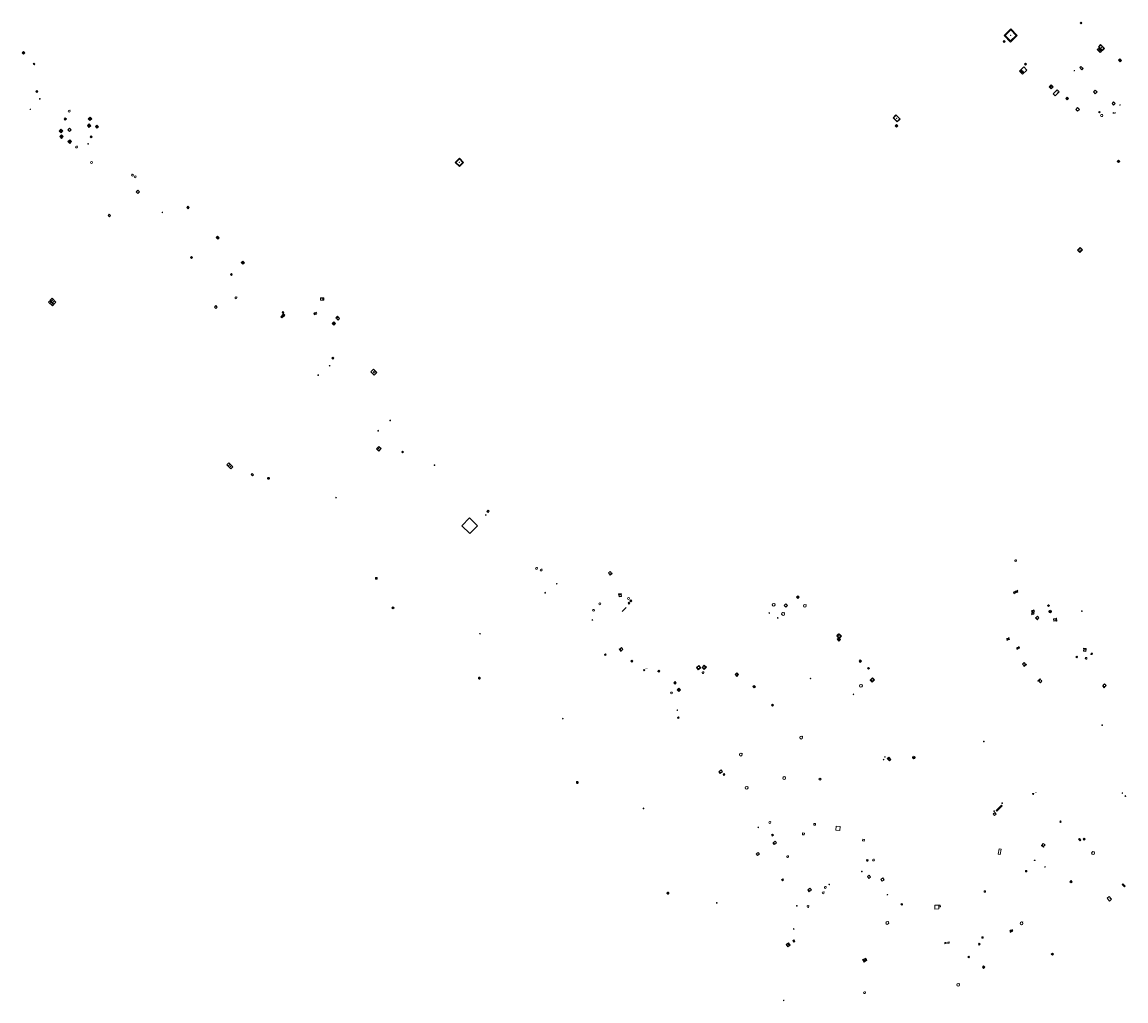
# Model space of a CAD drawing. Units: metres. Extents: x 1897815 to 1919728, y 4204939 to 4229361.
# Drawn here: x 1911957 to 1912342, y 4225441 to 4225782 of the extents above; entities that cross this region are included whole.
import ezdxf
from ezdxf.enums import TextEntityAlignment as Align

# ---------------------------------------------------------------- set-up
doc = ezdxf.new("R2010")
doc.units = ezdxf.units.M
doc.header["$MEASUREMENT"] = 0
doc.layers.add('SOD_AFFL', color=6, linetype='Continuous', lineweight=0, true_color=0xff00ff)
doc.layers.add('SOL_AFFL', color=6, linetype='Continuous', lineweight=0, true_color=0xff00ff)
doc.layers.get('0').off()
doc.styles.add('Style-Microsoft Sans Serif', font='micross.ttf')

# ---------------------------------------------------------------- blocks, each defined once
blk = doc.blocks.new('AFF016_6')
at = {"color": 0, "linetype": 'ByBlock', "lineweight": -2, "flags": 128}
for points in [[(0, 0), (1.3, 0), (1.3, 0.65), (0, 0.65), (0, 0)], [(0.65, 0), (0.65, 0.65)], [(1.1, 0.45), (1.157, 0.45)], [(1.1, 0.2), (1.157, 0.2)]]:
    blk.add_lwpolyline(points, dxfattribs=at)
blk = doc.blocks.new('AFF001_7')
at = {"color": 0, "linetype": 'ByBlock', "lineweight": -2, "flags": 128}
blk.add_lwpolyline([(0, 1), (1, 1), (1, 0), (0, 0), (0, 1)], close=True, dxfattribs=at)
at = {"color": 0, "linetype": 'ByBlock', "lineweight": -2}
blk.add_circle((0.5, 0.5), 0.47, dxfattribs=at)
blk = doc.blocks.new('AFF002_7')
at = {"color": 0, "linetype": 'ByBlock', "lineweight": -2, "flags": 128}
for points in [[(0, 0), (1, 0), (1, 1), (0, 1), (0, 0)], [(0.079, 0.079), (0.921, 0.079), (0.921, 0.921), (0.079, 0.921), (0.079, 0.079)]]:
    blk.add_lwpolyline(points, dxfattribs=at)
at = {"color": 0, "linetype": 'ByBlock', "lineweight": -2}
blk.add_point((0.5, 0.5), dxfattribs=at)
blk = doc.blocks.new('AFF003_6')
at = {"color": 0, "linetype": 'ByBlock', "lineweight": -2, "flags": 128}
for points in [[(0.101, 0.001), (0.071, 0.071), (0.001, 0.101), (-0.069, 0.071), (-0.099, 0.001), (-0.069, -0.069), (0.001, -0.099), (0.071, -0.069), (0.101, 0.001)], [(-0.083, -0.166), (0.084, 0.167)]]:
    blk.add_lwpolyline(points, dxfattribs=at)
blk = doc.blocks.new('AFF024_3')
at = {"color": 0, "linetype": 'ByBlock', "lineweight": -2, "flags": 128}
for points in [[(0, 0), (1, 0), (1, 0.65), (0, 0.65), (0, 0)], [(0.787, 0.437), (0.748, 0.437)], [(0.787, 0.197), (0.748, 0.197)]]:
    blk.add_lwpolyline(points, dxfattribs=at)
blk = doc.blocks.new('AFF018_6')
at = {"color": 0, "linetype": 'ByBlock', "lineweight": -2, "flags": 128}
blk.add_lwpolyline([(0.205486, 0.254479), (0.258586, 0.307579), (0.302586, 0.263579), (0.249963, 0.210956)], dxfattribs=at)
at = {"color": 0, "linetype": 'ByBlock', "lineweight": -2}
blk.add_arc((0, 0), 0.327084, 51.079897, 40.162643, dxfattribs=at)
blk = doc.blocks.new('AFF004_3')
at = {"color": 0, "linetype": 'ByBlock', "lineweight": -2, "flags": 128}
blk.add_lwpolyline([(0, 0), (1, 0), (1, 1), (0, 1), (0, 0)], close=True, dxfattribs=at)
blk = doc.blocks.new('AFF049_3')
at = {"color": 0, "linetype": 'ByBlock', "lineweight": -2, "flags": 128}
for points in [[(0.431, 0.42), (0.303, 0.52), (0.157, 0.581), (0.001, 0.6), (-0.155, 0.581), (-0.297, 0.52), (-0.424, 0.425), (-0.519, 0.298), (-0.58, 0.156), (-0.599, 0), (-0.58, -0.156), (-0.519, -0.302), (-0.424, -0.425), (-0.297, -0.52), (-0.155, -0.581), (0.001, -0.6), (0.157, -0.581), (0.303, -0.52), (0.426, -0.425), (0.521, -0.302), (0.582, -0.156), (0.601, 0), (0.582, 0.156), (0.521, 0.298), (0.431, 0.42)], [(-0.457, 0.005), (0.459, 0.005)], [(-0.405, 0.208), (0.407, 0.208)], [(-0.212, 0.406), (0.209, 0.406)], [(-0.41, -0.194), (0.412, -0.194)], [(-0.23, -0.392), (0.237, -0.392)]]:
    blk.add_lwpolyline(points, dxfattribs=at)
blk = doc.blocks.new('AFF017_4')
at = {"color": 0, "linetype": 'ByBlock', "lineweight": -2, "flags": 128}
for points in [[(0, 0), (1, 0), (1, 0.295), (0, 0.295), (0, 0)], [(0.197, 0), (0.197, 0.039), (0.803, 0.039), (0.803, 0)]]:
    blk.add_lwpolyline(points, dxfattribs=at)
blk = doc.blocks.new('AFF077_2')
at = {"color": 0, "linetype": 'ByBlock', "lineweight": -2, "flags": 128}
for points in [[(-0.141, -0.141), (0.142, 0.142)], [(-0.141, 0.142), (0.142, -0.141)]]:
    blk.add_lwpolyline(points, dxfattribs=at)
at = {"color": 0, "linetype": 'ByBlock', "lineweight": -2}
blk.add_circle((0.0005, 0.0005), 0.200111, dxfattribs=at)
at = {"color": 0, "linetype": 'ByBlock', "lineweight": -2, "style": 'Style-Microsoft Sans Serif'}
blk.add_text('Piezo', height=0.25, dxfattribs=at).set_placement((0.785691, 0.498534), align=Align.MIDDLE_CENTER)
blk = doc.blocks.new('AFF028_4')
at = {"color": 0, "linetype": 'ByBlock', "lineweight": -2}
for centre, radius in [((0.0005, 0), 0.298868), ((-0.201327, -0.00675), 0.085), ((0.201883, -0.00675), 0.085), ((0.0005, -0.148421), 0.143793)]:
    blk.add_circle(centre, radius, dxfattribs=at)
blk = doc.blocks.new('AFF121_6')
at = {"color": 0, "linetype": 'ByBlock', "lineweight": -2, "flags": 128}
for points in [[(0, 0.25), (0.19, 0.25), (0.19, 0), (0, 0), (0, 0.25)], [(0, 0), (0.095, 0.25), (0.19, 0)]]:
    blk.add_lwpolyline(points, dxfattribs=at)
blk = doc.blocks.new('AFF001_6')
at = {"color": 0, "linetype": 'ByBlock', "lineweight": -2, "flags": 128}
blk.add_lwpolyline([(0, 1), (1, 1), (1, 0), (0, 0), (0, 1)], close=True, dxfattribs=at)
at = {"color": 0, "linetype": 'ByBlock', "lineweight": -2}
blk.add_circle((0.5, 0.5), 0.47, dxfattribs=at)
blk = doc.blocks.new('AFF014_5')
at = {"color": 0, "linetype": 'ByBlock', "lineweight": -2, "flags": 128}
for points in [[(0, 0), (0.4, 0), (0.4, 0.4), (0, 0.4), (0, 0)], [(0.08, 0.08), (0.08, 0.32)], [(0.16, 0.08), (0.16, 0.32)], [(0.24, 0.08), (0.24, 0.32)], [(0.32, 0.08), (0.32, 0.32)]]:
    blk.add_lwpolyline(points, dxfattribs=at)
blk = doc.blocks.new('AFF028_3')
at = {"color": 0, "linetype": 'ByBlock', "lineweight": -2}
for centre, radius in [((0.0005, 0), 0.298868), ((-0.201327, -0.00675), 0.085), ((0.201883, -0.00675), 0.085), ((0.0005, -0.148421), 0.143793)]:
    blk.add_circle(centre, radius, dxfattribs=at)
blk = doc.blocks.new('AFF002')
at = {"flags": 128}
for points in [[(0, 0), (1, 0), (1, 1), (0, 1), (0, 0)], [(0.079, 0.079), (0.921, 0.079), (0.921, 0.921), (0.079, 0.921), (0.079, 0.079)]]:
    blk.add_lwpolyline(points, dxfattribs=at)
blk.add_point((0.5, 0.5))
blk = doc.blocks.new('AFF004')
at = {"flags": 128}
blk.add_lwpolyline([(0, 0), (1, 0), (1, 1), (0, 1), (0, 0)], close=True, dxfattribs=at)
blk = doc.blocks.new('AFF001')
at = {"flags": 128}
blk.add_lwpolyline([(0, 1), (1, 1), (1, 0), (0, 0), (0, 1)], close=True, dxfattribs=at)
blk.add_circle((0.5, 0.5), 0.47)
blk = doc.blocks.new('AFF003')
at = {"flags": 128}
for points in [[(0.101, 0.001), (0.071, 0.071), (0.001, 0.101), (-0.069, 0.071), (-0.099, 0.001), (-0.069, -0.069), (0.001, -0.099), (0.071, -0.069), (0.101, 0.001)], [(-0.083, -0.166), (0.084, 0.167)]]:
    blk.add_lwpolyline(points, dxfattribs=at)
blk = doc.blocks.new('AFF018')
at = {"flags": 128}
blk.add_lwpolyline([(0.205486, 0.254479), (0.258586, 0.307579), (0.302586, 0.263579), (0.249963, 0.210956)], dxfattribs=at)
blk.add_arc((0, 0), 0.327084, 51.079897, 40.162643)
blk = doc.blocks.new('AFF015')
at = {"flags": 128}
for points in [[(0, 0), (1.95, 0), (1.95, 0.65), (0, 0.65), (0, 0)], [(0.65, 0), (0.65, 0.65)], [(1.3, 0), (1.3, 0.65)], [(1.749, 0.449), (1.795, 0.449)], [(1.749, 0.201), (1.795, 0.201)]]:
    blk.add_lwpolyline(points, dxfattribs=at)
blk = doc.blocks.new('AFF025')
at = {"flags": 128}
for points in [[(0, 0), (1, 0), (1, 0.3), (0, 0.3), (0, 0)], [(0.1, 0.3), (0.1, 1.1), (0.9, 1.1), (0.9, 0.3)], [(0.9, 0.7), (0.885, 0.8), (0.845, 0.9), (0.78, 0.98), (0.7, 1.045), (0.6, 1.085), (0.5, 1.1), (0.4, 1.085), (0.3, 1.045), (0.22, 0.98), (0.155, 0.9), (0.115, 0.8), (0.1, 0.7), (0.115, 0.6), (0.155, 0.5), (0.22, 0.42), (0.3, 0.355), (0.4, 0.315), (0.5, 0.3), (0.6, 0.315), (0.7, 0.355), (0.78, 0.42), (0.845, 0.5), (0.885, 0.6), (0.9, 0.7)], [(0.195, 0), (0.195, 0.04), (0.805, 0.04), (0.805, 0)]]:
    blk.add_lwpolyline(points, dxfattribs=at)
blk.add_point((0.5, 0.7))
blk = doc.blocks.new('AFF121')
at = {"flags": 128}
for points in [[(0, 0.25), (0.19, 0.25), (0.19, 0), (0, 0), (0, 0.25)], [(0, 0), (0.095, 0.25), (0.19, 0)]]:
    blk.add_lwpolyline(points, dxfattribs=at)
blk = doc.blocks.new('AFF024')
at = {"flags": 128}
for points in [[(0, 0), (1, 0), (1, 0.65), (0, 0.65), (0, 0)], [(0.787, 0.437), (0.748, 0.437)], [(0.787, 0.197), (0.748, 0.197)]]:
    blk.add_lwpolyline(points, dxfattribs=at)
blk = doc.blocks.new('AFF017')
at = {"flags": 128}
for points in [[(0, 0), (1, 0), (1, 0.295), (0, 0.295), (0, 0)], [(0.197, 0), (0.197, 0.039), (0.803, 0.039), (0.803, 0)]]:
    blk.add_lwpolyline(points, dxfattribs=at)

msp = doc.modelspace()

# ---------------------------------------------------------------- block references
at = {"layer": 'SOD_AFFL'}
for name, p, xscale, yscale, rotation in [('AFF002_7', (1912302.122622, 4225779.820076), 3.216916, -3.238242, 314.444076), ('AFF002_7', (1912326.382981, 4225781.938759), 0.399947, 0.399947, 314.570001), ('AFF002_7', (1912299.797701, 4225775.135017), 0.499933, 0.499933, 44.578104), ('AFF002_7', (1912332.307409, 4225772.619269), 1.486802, 0.59992, 314.572726), ('AFF002_7', (1912332.68665, 4225773.589321), 1.899747, 1.099854, 314.570001), ('AFF002_7', (1912307.326317, 4225767.195341), 0.499933, 0.499933, 44.578104), ('AFF002_7', (1912339.731209, 4225768.96593), 0.798894, 0.59992, 314.570001), ('AFF004_3', (1912306.265567, 4225764.049175), 2.056311, 1.4998, 44.570001), ('AFF002_7', (1912306.261601, 4225764.55361), 0.399947, 0.891881, 44.570001), ('AFF003_6', (1912324.321904, 4225765.24598), 0.999078, 0.999078, 359.570001), ('AFF024_3', (1912326.20799, 4225766.349707), 1.095854, 0.92332, 314.570001), ('AFF002_7', (1912316.212276, 4225758.920512), 0.999867, 0.999867, 44.570001), ('AFF024_3', (1912317.658008, 4225756.506914), 1.899747, 1.537867, 44.570001), ('AFF001_7', (1912331.624694, 4225757.193011), 0.89988, 0.89988, 44.570001), ('AFF002_7', (1912321.831483, 4225755.029744), 0.689908, 0.689908, 44.570001), ('AFF001_7', (1912325.444654, 4225751.106035), 0.89988, 0.89988, 44.565498), ('AFF001_7', (1912337.450905, 4225753.838632), 0.799894, 0.799894, 314.575065), ('AFF003_6', (1912340.240508, 4225753.291751), 0.999078, 0.999078, 359.570001), ('AFF002_7', (1912261.08662, 4225748.837696), 2.115866, 1.464247, 315.34274), ('AFF002_7', (1912333.044226, 4225750.489059), 0.399947, 0.399947, 44.570001), ('AFF018_6', (1912333.81561, 4225749.61836), 1.230606, 1.230606, 359.570001), ('AFF003_6', (1912337.931896, 4225750.51337), 0.999078, 0.999078, 359.570001), ('AFF003_6', (1912338.472869, 4225750.517309), 0.999078, 0.999078, 359.570001), ('AFF002_7', (1912261.788114, 4225746.01139), 0.699907, 0.699907, 314.570001), ('AFF002_7', (1912109.882692, 4225731.805485), 2.017167, 2.040623, 45.141793), ('AFF016_6', (1912339.292684, 4225733.583932), 0.457631, 0.922954, 314.570001), ('AFF002_7', (1912326.240628, 4225701.850254), 1.329599, 1.131303, 44.472216)]:
    msp.add_blockref(name, p, dxfattribs=dict(at, xscale=xscale, yscale=yscale, rotation=rotation))
at = {"layer": 'SOL_AFFL'}
for name, p, xscale, yscale, rotation in [('AFF002', (1911957.375311, 4225771.498563), 0.716709, 0.716709, 313.701512), ('AFF002', (1911961.254299, 4225767.509784), 0.491067, 0.391565, 327.040686), ('AFF001', (1911962.227239, 4225757.984118), 0.477729, 0.477729, 317.061534), ('AFF002', (1911972.03231, 4225748.38703), 0.569999, 0.569999, 318.315438), ('AFF002', (1911980.450824, 4225748.448527), 0.854504, 0.854504, 314.010212), ('AFF002', (1911970.354547, 4225744.165985), 0.873947, 0.873947, 317.736175), ('AFF001', (1911973.333796, 4225744.596008), 0.816134, 0.816134, 316.978519), ('AFF002', (1911980.153242, 4225746.094259), 0.837619, 0.837619, 311.689247), ('AFF002', (1911982.928273, 4225745.737468), 0.754981, 0.754981, 313.69788), ('AFF002', (1911970.503437, 4225742.246583), 0.877105, 0.877105, 316.884836), ('AFF002', (1911973.376901, 4225740.488811), 0.866271, 0.866271, 316.570917), ('AFF001', (1911981.10276, 4225742.179543), 0.484011, 0.484011, 319.12466), ('AFF001', (1911997.185857, 4225722.944112), 0.836281, 0.836281, 316.584), ('AFF001', (1912014.779686, 4225717.533601), 0.638389, 0.638389, 317.446181), ('AFF001', (1911987.363672, 4225714.729596), 0.629183, 0.629183, 317.545144), ('AFF004', (1912025.017031, 4225707.059663), 0.710905, -0.825081, 44.764884), ('AFF001', (1912025.255652, 4225707.070497), 0.481239, 0.481239, 314.004174), ('AFF001', (1912016.139391, 4225700.017918), 0.481714, 0.481714, 318.104641), ('AFF004', (1912033.791194, 4225698.280447), 0.730495, -0.82689, 45.734614), ('AFF001', (1912034.010567, 4225698.261031), 0.491484, 0.491484, 316.382789), ('AFF014_5', (1912030.377643, 4225693.823765), 1.124264, 1.079568, 46.65074), ('AFF015', (1911969.164178, 4225684.513199), 0.968443, 1.52067, 135.537676), ('AFF001_6', (1912024.423259, 4225682.764617), 0.713905, 0.713905, 316.271356), ('AFF001', (1912024.423259, 4225682.764617), 0.713905, 0.713905, 316.271356), ('AFF001', (1912061.457588, 4225685.153834), 0.786308, 0.786308, 1.552655), ('AFF017_4', (1912062.593355, 4225685.175866), 0.807312, 0.611168, 92.98071), ('AFF024', (1912047.989382, 4225678.98013), 0.64875, 0.79165, 46.63101), ('AFF024', (1912047.989382, 4225678.98013), 0.64875, 0.64875, 46.63101), ('AFF002', (1912048.016365, 4225679.91083), 0.708232, 0.708232, 315.633599), ('AFF001', (1912048.035589, 4225680.873585), 0.464601, 0.464601, 318.895774), ('AFF017_4', (1912067.343703, 4225679.559799), 0.784372, 0.562788, 224.415795), ('AFF001', (1912067.559672, 4225678.226318), 0.764949, 0.764949, 45.000851), ('AFF014_5', (1912065.536774, 4225677.012629), 1.980197, 1.995394, 313.836066), ('AFF001', (1912065.730385, 4225664.641222), 0.469248, 0.469248, 48.954494), ('AFF004', (1912079.019283, 4225660.131062), 1.563115, 1.327586, 313.94487), ('AFF002', (1912080.943244, 4225633.324571), 1.137302, 1.161845, 316.137405), ('AFF002', (1912089.786892, 4225632.191824), 0.412042, 0.412042, 314.135913), ('AFF015', (1912030.834547, 4225627.069335), 0.975113, 1.523519, 135.210313), ('AFF024', (1912037.24576, 4225624.389494), 0.666904, 0.770101, 315.653475), ('AFF049_3', (1912043.300878, 4225623.024189), 0.545499, 0.545499, 88.977333), ('AFF024', (1912120.295606, 4225611.548692), 0.626643, -0.768995, 226.121651), ('AFF004', (1912110.744326, 4225606.439709), 3.898093, 3.839899, 315.641266), ('AFF049_3', (1912080.906037, 4225588.131589), 0.543305, 0.543305, 94.11522), ('AFF001', (1912161.831432, 4225589.980983), 0.800497, 0.800497, 313.566323), ('AFF017_4', (1912162.49411, 4225589.281083), 0.815541, 0.537054, 42.70356), ('AFF017_4', (1912166.332106, 4225582.805954), 1.010968, 0.554495, 188.72362), ('AFF001', (1912165.486345, 4225582.466276), 0.773408, 0.773408, 279.493366), ('AFF002', (1912168.681677, 4225579.479415), 0.453573, 0.453573, 314.792199), ('AFF002', (1912169.281454, 4225580.277786), 0.546903, 0.546903, 312.34134), ('AFF001', (1912223.086404, 4225578.691773), 0.844472, 0.844472, 313.586341), ('AFF002', (1912227.409803, 4225581.583424), 0.681227, 0.681227, 314.81094), ('AFF002', (1912086.367997, 4225577.810675), 0.49778, 0.49778, 314.783357), ('AFF014_5', (1912168.085781, 4225577.899272), 4.930379, -0.29996, 224.502067), ('AFF001', (1912314.999612, 4225578.605152), 0.47425, 0.47425, 313.170154), ('AFF028_4', (1912315.867547, 4225576.560222), 1.669227, 1.672018, 359.570001), ('AFF017_4', (1912310.719235, 4225574.315099), 1.00252, 0.495276, 314.888208), ('AFF001', (1912311.427692, 4225574.918719), 0.768991, 0.768991, 224.68153), ('AFF001', (1912317.100692, 4225573.948872), 0.772141, 0.772141, 276.646303), ('AFF017_4', (1912318.16617, 4225573.21132), 1.052473, 0.355049, 96.509442), ('AFF017_4', (1912242.079698, 4225568.754879), 0.791626, 0.63187, 225.210017), ('AFF004', (1912241.552659, 4225567.94292), 1.07466, 1.074857, 314.64539), ('AFF001', (1912241.772729, 4225567.955267), 0.775069, 0.775069, 313.574637), ('AFF001', (1912165.817532, 4225563.448286), 0.772384, 0.772384, 309.25965), ('AFF004', (1912241.605856, 4225566.840301), 0.835889, 0.82798, 313.836107), ('AFF002', (1912241.766219, 4225566.821435), 0.605501, 0.605501, 316.489088), ('AFF002', (1912160.421398, 4225561.527864), 0.483056, 0.483056, 307.730816), ('AFF017_4', (1912165.598484, 4225563.394496), 0.984944, 0.466671, 310.572676), ('AFF001', (1912324.89408, 4225560.644627), 0.403836, 0.403836, 320.243859), ('AFF017_4', (1912328.477007, 4225563.607935), 0.996232, 0.442484, 174.929201), ('AFF001', (1912327.609844, 4225563.493647), 0.795844, 0.795844, 264.403368), ('AFF001', (1912330.109419, 4225561.553898), 0.448905, 0.448905, 353.947877), ('AFF001', (1912169.652588, 4225559.206053), 0.466177, 0.466177, 313.532186), ('AFF077_2', (1912174.294558, 4225556.064993), 0.999867, 0.999867, 359.570001), ('AFF002', (1912179.06567, 4225555.667284), 0.526548, 0.526548, 319.063078), ('AFF004', (1912192.508945, 4225557.037177), 1.088186, 1.077857, 309.052023), ('AFF004', (1912194.495933, 4225557.063261), 1.078856, 1.030227, 316.851181), ('AFF001', (1912194.629151, 4225557.094258), 0.782092, 0.782092, 315.506679), ('AFF002', (1912249.238367, 4225559.19895), 0.587072, 0.587072, 316.920462), ('AFF002', (1912252.221951, 4225556.725614), 0.4446, 0.4446, 313.918101), ('AFF001', (1912306.201533, 4225558.14336), 0.80078, 0.80078, 314.891305), ('AFF017_4', (1912306.849491, 4225557.374921), 0.998482, 0.487411, 43.127068), ('AFF049_3', (1912116.840893, 4225553.30852), 0.545683, 0.545683, 113.839288), ('AFF002', (1912206.001758, 4225554.536165), 0.880466, 0.880466, 314.908207), ('AFF121_6', (1912232.307673, 4225553.025551), 0.999867, 0.999867, 40.792523), ('AFF017_4', (1912253.084356, 4225552.608973), 1.005639, 0.427888, 314.871565), ('AFF004', (1912253.190902, 4225552.683166), 0.991314, -0.967871, 45.30557), ('AFF001', (1912253.301689, 4225552.656337), 0.80032, 0.80032, 316.531678), ('AFF017_4', (1912312.365172, 4225553.012979), 1.016222, 0.459213, 224.294393), ('AFF001', (1912311.889168, 4225552.25188), 0.810173, 0.810173, 317.191234), ('AFF002', (1912184.69558, 4225551.660205), 0.582421, 0.582421, 314.579487), ('AFF002', (1912185.839801, 4225549.249817), 0.777047, 0.777047, 312.704862), ('AFF002', (1912212.219753, 4225550.358932), 0.683303, 0.594904, 313.706247), ('AFF017', (1912334.220291, 4225550.536198), 0.795947, 0.275216, 310.825826), ('AFF001', (1912334.253731, 4225550.756957), 0.784243, 0.784243, 314.206693), ('AFF002', (1912218.661849, 4225543.868765), 0.561042, 0.561042, 314.437588), ('AFF001', (1912185.89277, 4225539.509349), 0.461562, 0.461562, 311.640413), ('AFF121_6', (1912334.140945, 4225536.819355), 0.999867, 0.999867, 89.570001), ('AFF121', (1912292.865131, 4225531.123107), 0.999867, 0.999867, 89.570001), ('AFF002', (1912259.062077, 4225525.209978), 1.098082, 0.718835, 313.406646), ('AFF028_4', (1912268.354197, 4225525.62219), 1.669227, 1.672018, 359.570001), ('AFF017_4', (1912200.324877, 4225520.63233), 0.810283, 0.57835, 307.998086), ('AFF001', (1912200.517613, 4225520.772188), 0.754465, 0.754465, 308.356387), ('AFF001', (1912201.803424, 4225519.671985), 0.489124, 0.489124, 311.374592), ('AFF004', (1912235.271157, 4225518.086593), 0.510859, -0.532445, 41.694729), ('AFF049_3', (1912150.991006, 4225516.896013), 0.542326, 0.542326, 104.279099), ('AFF049_3', (1912299.189232, 4225509.67324), 0.209102, 0.209102, 36.434799), ('AFF077_2', (1912309.940236, 4225512.885388), 0.999867, 0.999867, 359.570001), ('AFF024_3', (1912342.305876, 4225512.09054), 0.305109, 0.369659, 129.665586), ('AFF001', (1912296.031518, 4225505.93962), 0.767413, 0.767413, 307.291546), ('AFF049_3', (1912296.399278, 4225506.839658), 0.209933, 0.209933, 11.537854), ('AFF014_5', (1912298.90331, 4225508.941266), 6.609478, 0.82489, 224.868673), ('AFF004', (1912233.484594, 4225502.000186), 0.589454, 0.564874, 356.632046), ('AFF002', (1912319.202372, 4225503.173886), 0.398196, 0.398196, 314.066693), ('AFF001', (1912218.681762, 4225498.591446), 0.512363, 0.512363, 303.91025), ('AFF004', (1912229.474344, 4225498.652355), 0.672747, 0.673967, 354.149909), ('AFF004', (1912241.193726, 4225500.21827), 1.394961, 1.392159, 358.02755), ('AFF017_4', (1912219.234987, 4225495.863991), 0.767485, 0.487101, 303.994725), ('AFF001', (1912219.367551, 4225495.935419), 0.792782, 0.792782, 307.529939), ('AFF004', (1912250.475294, 4225496.486099), 0.579732, 0.580187, 355.152632), ('AFF017_4', (1912312.808118, 4225494.923745), 0.971432, 0.495319, 320.451515), ('AFF001', (1912312.977879, 4225495.02746), 0.804797, 0.804797, 320.097259), ('AFF002', (1912325.798322, 4225497.067981), 0.776206, 0.402666, 313.481139), ('AFF001', (1912327.414964, 4225497.105239), 0.499599, 0.499599, 313.829951), ('AFF001', (1912213.399846, 4225492.03319), 0.785535, 0.785535, 305.108913), ('AFF004', (1912298.047722, 4225493.726145), 1.9343, 0.721904, 261.008481), ('AFF028_3', (1912252.120331, 4225489.729802), 0.999867, 0.999867, 359.570001), ('AFF121_6', (1912310.612021, 4225489.638857), 0.999867, 0.999867, 89.570001), ('AFF001', (1912222.216054, 4225482.97557), 0.485601, 0.485601, 305.09899), ('AFF121_6', (1912250.303768, 4225485.729911), 0.999867, 0.999867, 89.570001), ('AFF001', (1912252.167723, 4225484.0445), 0.785845, 0.785845, 306.582941), ('AFF001', (1912256.818365, 4225483.06515), 0.831599, 0.831599, 306.146789), ('AFF001', (1912307.319911, 4225485.735742), 0.481782, 0.481782, 0.183667), ('AFF017_4', (1912231.329752, 4225479.347941), 0.828641, 0.54839, 313.374449), ('AFF001', (1912231.520849, 4225479.490667), 0.779539, 0.779539, 313.608095), ('AFF049_3', (1912238.838695, 4225481.310375), 0.166692, 0.166692, 92.457364), ('AFF004', (1912292.915855, 4225478.55414), 0.486263, -0.473916, 101.472767), ('AFF002', (1912322.779156, 4225482.264256), 0.573428, 0.573428, 315.620673), ('AFF004', (1912341.042527, 4225481.250256), 1.078447, 0.339955, 315.80965), ('AFF049_3', (1912182.5806, 4225478.24696), 0.54459, 0.54459, 101.592984), ('AFF004', (1912335.727787, 4225476.547641), 0.930876, -1.340264, 40.546833), ('AFF001', (1912263.828977, 4225474.36953), 0.439032, 0.439032, 311.768976), ('AFF004', (1912275.64732, 4225472.714997), 1.438513, 1.366818, 1.362399), ('AFF004', (1912277.604668, 4225473.532198), 0.523046, -0.522524, 182.526268), ('AFF002', (1912223.809108, 4225460.373446), 1.027995, 1.027995, 306.276022), ('AFF024', (1912226.096939, 4225461.707102), 0.689344, 0.774005, 305.561156), ('AFF004', (1912279.132526, 4225460.639295), 0.487811, 0.449973, 1.379394), ('AFF004', (1912280.228753, 4225460.712868), 0.474626, 0.504228, 5.735908), ('AFF002', (1912290.863105, 4225460.464258), 0.417764, 0.417764, 315.198672), ('AFF002', (1912292.022252, 4225462.528568), 0.463382, 0.463382, 2.363785), ('AFF014_5', (1912287.51191, 4225456.305664), 1.077927, 1.066562, 222.081681), ('AFF001', (1912316.272438, 4225456.968726), 0.550761, 0.550761, 314.687233), ('AFF025', (1912250.500813, 4225455.109588), 1.049296, 1.049296, 297.57721), ('AFF014_5', (1912292.694998, 4225451.993212), 1.527719, 1.531208, 45.594533)]:
    msp.add_blockref(name, p, dxfattribs=dict(at, xscale=xscale, yscale=yscale, rotation=rotation))
for name, p in [('AFF003', (1911963.559001, 4225755.422835)), ('AFF003', (1911960.246991, 4225751.778076)), ('AFF018', (1911973.804633, 4225751.120384)), ('AFF018', (1911976.342464, 4225738.609647)), ('AFF003', (1911980.388435, 4225739.728162)), ('AFF018', (1911981.613169, 4225733.181655)), ('AFF018', (1911995.840987, 4225728.826321)), ('AFF018', (1911996.810058, 4225728.183114)), ('AFF003', (1912006.299036, 4225715.789191)), ('AFF018', (1912031.957172, 4225686.026156)), ('AFF003', (1912064.613061, 4225662.305682)), ('AFF018', (1912080.14741, 4225660.114736)), ('AFF003', (1912060.617439, 4225659.046436)), ('AFF003', (1912085.721931, 4225643.208667)), ('AFF003', (1912081.555262, 4225639.59732)), ('AFF003', (1912101.177217, 4225627.607)), ('AFF003', (1912066.862862, 4225616.290043)), ('AFF003', (1912119.085695, 4225610.202705)), ('AFF018', (1912303.837935, 4225594.296654)), ('AFF018', (1912136.791178, 4225591.595762)), ('AFF018', (1912138.386636, 4225591.012848)), ('AFF003', (1912139.775897, 4225583.073253)), ('AFF003', (1912143.814142, 4225586.226612)), ('AFF018', (1912158.829147, 4225579.242644)), ('AFF018', (1912168.832095, 4225581.107368)), ('AFF018', (1912156.618309, 4225576.968477)), ('AFF003', (1912217.937568, 4225575.994327)), ('AFF003', (1912326.957163, 4225576.663974)), ('AFF003', (1912156.249092, 4225573.603601)), ('AFF003', (1912220.898512, 4225574.29628)), ('AFF003', (1912117.041062, 4225568.788393)), ('AFF018', (1912328.39648, 4225560.205896)), ('AFF018', (1912193.256862, 4225557.036564)), ('AFF018', (1912194.829844, 4225555.190951)), ('AFF018', (1912183.821003, 4225548.130322)), ('AFF003', (1912247.285593, 4225547.63002)), ('AFF003', (1912185.874574, 4225542.106539)), ('AFF003', (1912145.962533, 4225539.145423)), ('AFF003', (1912258.260387, 4225525.772937)), ('AFF003', (1912257.806705, 4225524.876436)), ('AFF003', (1912341.050214, 4225513.18385)), ('AFF003', (1912174.077742, 4225507.827242)), ('AFF018', (1912218.141112, 4225502.926461)), ('AFF003', (1912214.089691, 4225501.215049)), ('AFF018', (1912224.341952, 4225491.001169)), ('AFF018', (1912254.260977, 4225489.823725)), ('AFF003', (1912314.08161, 4225487.412974)), ('AFF018', (1912237.476869, 4225480.248708)), ('AFF018', (1912236.732864, 4225478.372489)), ('AFF003', (1912259.136643, 4225477.723398)), ('AFF003', (1912336.863101, 4225476.472127)), ('AFF003', (1912199.613546, 4225474.880466)), ('AFF003', (1912227.54283, 4225473.842942)), ('AFF018', (1912231.447647, 4225473.606658)), ('AFF003', (1912226.473975, 4225465.803509)), ('AFF003', (1912222.945, 4225440.824741)), ('AFF018', (1912251.157821, 4225443.528871))]:
    msp.add_blockref(name, p, dxfattribs=at)
at = {"layer": 'SOL_AFFL', "rotation": 315.901232}
msp.add_blockref('AFF015', (1911966.598588, 4225684.508791), dxfattribs=at)
at = {"layer": 'SOL_AFFL'}
for name, p, xscale, yscale in [('AFF003', (1912059.665591, 4225680.503331), 5, 3.003003), ('AFF003', (1912303.589744, 4225583.209679), 5, 3.003003), ('AFF003', (1912304.136007, 4225583.443187), 5, 3.003003), ('AFF018', (1912219.471033, 4225578.875515), 1.52439, 1.52439), ('AFF018', (1912222.738745, 4225575.685322), 1.52439, 1.52439), ('AFF018', (1912230.336158, 4225578.511001), 1.52439, 1.52439), ('AFF003', (1912309.833018, 4225575.872588), 5, 3.003003), ('AFF003', (1912309.905883, 4225576.654959), 5, 3.003003), ('AFF003', (1912301.185807, 4225566.93043), 5, 3.003003), ('AFF003', (1912304.691111, 4225563.822446), 5, 3.003003), ('AFF018', (1912249.918781, 4225550.622942), 1.52439, 1.52439), ('AFF018', (1912229.074249, 4225532.541293), 1.52439, 1.52439), ('AFF018', (1912208.040949, 4225526.611787), 1.52439, 1.52439), ('AFF018', (1912223.139897, 4225518.422316), 1.52439, 1.52439), ('AFF018', (1912210.024758, 4225515.023112), 1.52439, 1.52439), ('AFF018', (1912330.853184, 4225492.253582), 1.52439, 1.52439), ('AFF018', (1912259.092688, 4225467.869761), 1.52439, 1.52439), ('AFF018', (1912305.883842, 4225467.744568), 1.52439, 1.52439), ('AFF003', (1912302.357259, 4225465.086316), 5, 3.003003), ('AFF018', (1912283.791949, 4225446.266638), 1.52439, 1.52439)]:
    msp.add_blockref(name, p, dxfattribs=dict(at, xscale=xscale, yscale=yscale))

doc.saveas('drawing.dxf')
